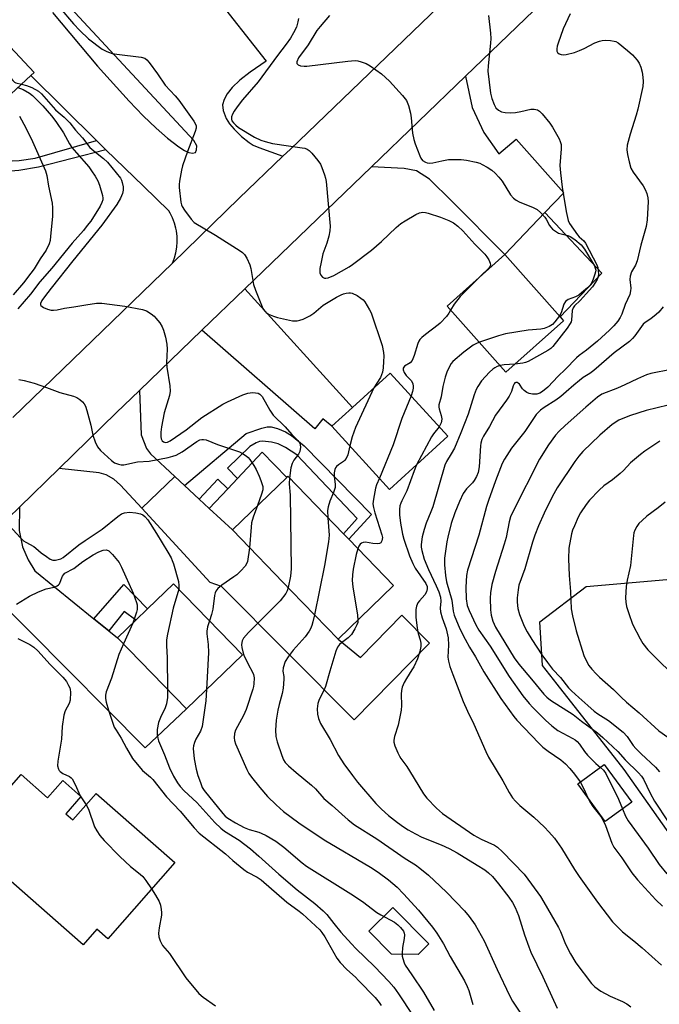
# Model space of a CAD drawing. Units: inches. Extents: x 1297762 to 1303762, y 517449 to 521450.
# Drawn here: x 1300747 to 1300948, y 519133 to 519444 of the extents above; entities that cross this region are included whole.
import ezdxf

# ---------------------------------------------------------------- set-up
doc = ezdxf.new("R2010")
doc.units = ezdxf.units.IN
doc.header["$MEASUREMENT"] = 0
for name, color, linetype in [('BLDG-Footprint', 5, 'Continuous'), ('CULTRL-Pad', 6, 'Continuous'), ('NTRL-Trees', 3, 'Continuous'), ('TRANS-Driveway', 251, 'Continuous'), ('TRANS-Non Street Sidewalk', 7, 'Continuous'), ('TRANS-Road', 130, 'Continuous'), ('Undefined', 1, 'Continuous')]:
    doc.layers.add(name, color=color, linetype=linetype)

msp = doc.modelspace()

# ---------------------------------------------------------------- linework, layer by layer
at = {"layer": 'BLDG-Footprint'}
for points, elevation in [([(1300731.43, 519448.3), (1300751.14, 519427.3), (1300750.13, 519426.36), (1300742.36, 519419.06), (1300743.1, 519418.28), (1300730.42, 519406.38), (1300728.19, 519404.29), (1300709.76, 519386.99), (1300683.67, 519414.8), (1300684.18, 519415.28), (1300708.5, 519438.1), (1300709.35, 519438.89), (1300710.87, 519437.28), (1300713.98, 519433.95), (1300721.71, 519441.21), (1300722.73, 519440.13), (1300730.58, 519447.5)], 425.37), ([(1300918.26, 519348.97), (1300900.03, 519332.75), (1300881.47, 519353.59), (1300899.71, 519369.82), (1300917.2, 519350.16)], 399.22), ([(1300881.75, 519312.49), (1300863.33, 519295.73), (1300845.16, 519315.7), (1300851.66, 519321.61), (1300863.57, 519332.46)], 402.41), ([(1300864.59, 519265.38), (1300847.09, 519248.45), (1300832.38, 519263.66), (1300813.72, 519282.96), (1300830.87, 519299.54), (1300831.22, 519299.88), (1300848.81, 519281.69), (1300850.46, 519279.99)], 404.14), ([(1300816.88, 519243.56), (1300799.24, 519226.46), (1300777.51, 519248.89), (1300783.25, 519254.45), (1300786.97, 519258.05), (1300795.15, 519265.98)], 409.15), ([(1300939.73, 519197.08), (1300931.35, 519190.96), (1300922.69, 519202.81), (1300931.08, 519208.94)], 394.16), ([(1300747.03, 519205.79), (1300755.41, 519198.42), (1300760.21, 519203.89), (1300765.94, 519198.86), (1300761.14, 519193.39), (1300763.37, 519191.43), (1300770.73, 519199.8), (1300795.53, 519178.01), (1300774.41, 519153.98), (1300770.95, 519157.02), (1300766.61, 519152.08), (1300728.93, 519185.19)], 414.57)]:
    msp.add_lwpolyline(points, close=True, dxfattribs=dict(at, elevation=elevation))
at = {"layer": 'CULTRL-Pad'}
for points in [[(1300930.3, 519364.02), (1300917.2, 519350.16), (1300899.71, 519369.82), (1300912.34, 519383.07)], [(1300830.87, 519299.54), (1300813.72, 519282.96), (1300806.45, 519289.71), (1300812.29, 519295.95), (1300815.36, 519299.22), (1300823.15, 519307.53)], [(1300875.7, 519152.36), (1300872.32, 519149.02), (1300863.98, 519149.07), (1300856.78, 519156.36), (1300864.36, 519163.85)]]:
    msp.add_lwpolyline(points, close=True, dxfattribs=at)
at = {"layer": 'NTRL-Trees'}
msp.add_lwpolyline([(1301116.45, 518886.99), (1301096.15, 518927), (1301094.68, 518964.74), (1301087.13, 518983.4), (1301053.81, 519014.5), (1301020.49, 519062.49), (1301006.75, 519090.17), (1301004.49, 519100.69), (1300995.16, 519125.57), (1300937.41, 519207.32), (1300916.27, 519234.29), (1300911.64, 519240.2), (1300910.75, 519253.97), (1300925.41, 519265.08), (1300960.51, 519268.19), (1300995.61, 519266.85), (1301034.7, 519253.97), (1301053.36, 519239.75), (1301057.11, 519230.3), (1301062.69, 519216.21), (1301067.58, 519177.11), (1301073.53, 519158.31), (1301076.02, 519150.45), (1301105.75, 519146.44)], dxfattribs=at)
at = {"layer": 'TRANS-Driveway'}
for points in [[(1300857.61, 519397.52), (1300887.34, 519426.18), (1300889.38, 519416.2), (1300893.03, 519408.37), (1300897.78, 519401.61), (1300903.25, 519406.24), (1300918.31, 519389.33), (1300912.34, 519383.07), (1300899.71, 519369.82), (1300882.97, 519386.68), (1300875.89, 519393.61), (1300871.87, 519396.31), (1300867.98, 519396.98)], [(1300804.14, 519345.97), (1300817.65, 519358.99), (1300851.66, 519321.61), (1300845.16, 519315.7), (1300842.24, 519318.03), (1300839.73, 519314.88)], [(1300795.6, 519299.79), (1300785.13, 519289.79), (1300778.38, 519297.13), (1300776.31, 519298.96), (1300773.86, 519300.31), (1300771.68, 519301.01), (1300759.08, 519302.39), (1300777.07, 519319.87), (1300784.4, 519326.94), (1300784.91, 519313.01), (1300786.58, 519308.67), (1300787.91, 519306.94)], [(1300798.61, 519296.99), (1300803.26, 519292.68), (1300806.45, 519289.71), (1300813.72, 519282.96), (1300832.38, 519263.66), (1300847.09, 519248.45), (1300854.13, 519242.71), (1300867.17, 519256.01), (1300875.92, 519247.2), (1300852.15, 519223.06), (1300810.31, 519265.07), (1300806.68, 519266.37), (1300785.13, 519289.79), (1300795.6, 519299.79)], [(1300770.03, 519254.94), (1300774.71, 519251.15), (1300777.51, 519248.89), (1300799.24, 519226.46), (1300786.17, 519214.15), (1300749.72, 519251.06), (1300741.11, 519259.59), (1300738.18, 519261.97), (1300735.12, 519263.48), (1300730.08, 519264.41), (1300718.73, 519263.17), (1300746.52, 519290.18), (1300746.41, 519282.79), (1300747.49, 519277.65), (1300749.34, 519273.55), (1300751.39, 519270.01)]]:
    msp.add_lwpolyline(points, close=True, dxfattribs=at)
at = {"layer": 'TRANS-Non Street Sidewalk'}
for points in [[(1300770.81, 519405.82), (1300772.63, 519404.01), (1300773.75, 519402.93), (1300752.51, 519397.39), (1300746.35, 519396.39), (1300742.6, 519396.03), (1300738.4, 519396.29), (1300735.36, 519397.38), (1300733.27, 519398.77), (1300728.19, 519404.29), (1300730.41, 519406.38), (1300735.13, 519401.54), (1300738.44, 519399.97), (1300740.83, 519399.55), (1300744.22, 519399.38), (1300746.46, 519399.53), (1300751.49, 519400.24)], [(1300803.26, 519292.68), (1300798.61, 519296.99), (1300818.03, 519313.33), (1300823, 519315.1), (1300824.74, 519315.45), (1300826.01, 519315.48), (1300827.93, 519314.98), (1300830.48, 519313.9), (1300832.36, 519312.71), (1300836.34, 519309.45), (1300857.67, 519287.85), (1300850.46, 519279.99), (1300848.81, 519281.7), (1300853.12, 519286.52), (1300834.06, 519306.62), (1300830.51, 519309), (1300828.19, 519310.16), (1300826.08, 519310.64), (1300823.2, 519310.93), (1300822.33, 519310.84), (1300821.2, 519310.48), (1300819.25, 519309.26), (1300812.2, 519302.49), (1300815.36, 519299.22), (1300812.29, 519295.95), (1300809.1, 519298.96)], [(1300774.71, 519251.15), (1300770.03, 519254.94), (1300779.51, 519265.74), (1300786.96, 519258.05), (1300783.25, 519254.45), (1300779.63, 519257.24)]]:
    msp.add_lwpolyline(points, close=True, dxfattribs=at)
at = {"layer": 'TRANS-Road'}
for points in [[(1300744.41, 519318.39), (1300794.8, 519367.17), (1300815.92, 519387.6), (1300829.67, 519400.89), (1300832.04, 519403.15), (1300903.72, 519472.05), (1300905.62, 519474.03), (1300921.1, 519458.73), (1300908.83, 519446.89), (1300887.34, 519426.18), (1300857.61, 519397.52), (1300817.65, 519358.99), (1300804.14, 519345.97), (1300784.4, 519326.94), (1300777.07, 519319.87), (1300759.08, 519302.39), (1300746.52, 519290.18)], [(1300757.02, 519446.18), (1300771.21, 519429.3), (1300781.11, 519418.25), (1300785.59, 519413.63), (1300789.65, 519409.75), (1300793.3, 519406.58), (1300796.8, 519403.88), (1300798.66, 519402.68), (1300800.01, 519402.05), (1300801.11, 519401.86), (1300802.05, 519402.03), (1300802.42, 519402.86), (1300802.55, 519404.18), (1300801.61, 519405.86), (1300744.6, 519467.25)], [(1300807.7, 519452.23), (1300824.44, 519430.86), (1300819.34, 519427.35), (1300816.09, 519424.84), (1300813.68, 519422.58), (1300812.1, 519420.58), (1300811.15, 519418.74), (1300810.62, 519417.12), (1300810.84, 519415.3), (1300811.77, 519412.8), (1300812.78, 519411.12), (1300814.25, 519409.38), (1300816.6, 519407.11), (1300818.99, 519405.17), (1300820.25, 519404.39), (1300822.04, 519403.58), (1300829.67, 519400.89), (1300815.92, 519387.6), (1300794.8, 519367.17), (1300795.43, 519368.78), (1300795.89, 519370.43), (1300796.19, 519372.13), (1300796.33, 519373.84), (1300796.29, 519375.57), (1300796.09, 519377.28), (1300795.92, 519378.13), (1300795.47, 519379.8), (1300794.85, 519381.41), (1300794.08, 519382.95), (1300793.7, 519383.59), (1300785.64, 519391.4), (1300773.75, 519402.93), (1300772.63, 519404.01), (1300770.81, 519405.82), (1300750.13, 519426.36), (1300751.14, 519427.3), (1300731.43, 519448.3)]]:
    msp.add_lwpolyline(points, dxfattribs=at)
at = {"layer": 'Undefined'}
for p, q in [((1300782.27, 519253.49, 412), (1300779.35, 519246.99, 412)), ((1300765.71, 519199.07, 414), (1300765.86, 519198.77, 414)), ((1300765.86, 519198.77, 414), (1300767.6, 519196.25, 414))]:
    msp.add_line(p, q, dxfattribs=at)
for points, elevation in [([(1300759.31, 519447.73), (1300763.6, 519442.63), (1300765.57, 519440.55), (1300768.37, 519437.94), (1300772.63, 519434.68), (1300774.15, 519433.87), (1300775.79, 519433.3), (1300777.26, 519433.06), (1300784.99, 519432.15), (1300786.07, 519431.8), (1300786.71, 519431.29), (1300787.46, 519430.41), (1300790.14, 519426.9), (1300792.48, 519423.29), (1300795.68, 519419.91), (1300796.8, 519418.53), (1300801.54, 519411.97), (1300802.01, 519411.22), (1300802.29, 519410.48), (1300802.32, 519409.75), (1300802.04, 519408.65), (1300799.55, 519402.35), (1300798.01, 519397.87), (1300797.66, 519396.46), (1300797.06, 519393.04), (1300796.95, 519391.9), (1300796.97, 519391.03), (1300797.5, 519386.4), (1300797.69, 519385.56), (1300797.89, 519385.03), (1300798.64, 519383.81), (1300800.69, 519380.99), (1300801.67, 519379.97), (1300808.42, 519375.98), (1300816.16, 519371), (1300816.89, 519370.49), (1300817.53, 519369.91), (1300818.29, 519368.71), (1300819.23, 519366.57), (1300819.52, 519365.46), (1300820.43, 519360.35), (1300821.03, 519358.66), (1300822.89, 519353.91), (1300823.38, 519352.82), (1300823.83, 519352.09), (1300824.4, 519351.52), (1300825.09, 519351.06), (1300826.66, 519350.4), (1300828.02, 519349.98), (1300832.68, 519348.98), (1300833.46, 519348.89), (1300834.18, 519348.93), (1300834.98, 519349.1), (1300836.09, 519349.49), (1300837.17, 519349.95), (1300838.21, 519350.5), (1300839.41, 519351.34), (1300842.41, 519353.83), (1300846.59, 519356.4), (1300848.02, 519357.17), (1300848.76, 519357.48), (1300849.59, 519357.69), (1300850.44, 519357.78), (1300850.99, 519357.77), (1300851.53, 519357.66), (1300853.07, 519356.89), (1300854.29, 519356.1), (1300854.95, 519355.55), (1300855.5, 519354.89), (1300856.29, 519353.67), (1300857.03, 519352.41), (1300857.5, 519351.42), (1300860.95, 519341.11), (1300861.41, 519338.97), (1300861.48, 519337.81), (1300861.45, 519336.06), (1300861.31, 519334.12), (1300861.08, 519332.7), (1300860.81, 519331.86), (1300860.43, 519331.06), (1300858.4, 519327.75)], 404), ([(1300844.34, 519445.25), (1300841.4, 519441.79), (1300840.43, 519440.56), (1300837.69, 519436.03), (1300834.59, 519431.87), (1300834.03, 519430.7), (1300834.02, 519430.11), (1300834.49, 519429.71), (1300835.24, 519429.44), (1300836.38, 519429.24), (1300837.22, 519429.24), (1300850.15, 519430.9), (1300852.43, 519431.03), (1300853.28, 519430.96), (1300854.36, 519430.68), (1300855.93, 519430.08), (1300857.19, 519429.42), (1300860.77, 519426.85), (1300863.34, 519424.58), (1300867.41, 519420.03), (1300868.63, 519418.42), (1300869.26, 519416.89), (1300869.95, 519414.47), (1300870.15, 519413.03), (1300870.59, 519408.12), (1300870.96, 519406.17), (1300871.4, 519404.8), (1300872.87, 519400.98), (1300873.24, 519400.21), (1300873.76, 519399.56), (1300874.72, 519398.96), (1300875.25, 519398.77), (1300875.81, 519398.7), (1300876.95, 519398.82), (1300879.84, 519399.46), (1300881.91, 519399.79), (1300883.36, 519399.88), (1300885.94, 519399.81), (1300887.63, 519399.59), (1300890.71, 519398.98), (1300891.79, 519398.67), (1300892.59, 519398.31), (1300894.11, 519397.44), (1300895.58, 519396.47), (1300896.64, 519395.53), (1300897.84, 519394.31), (1300898.88, 519392.99), (1300901.54, 519388.65), (1300902.42, 519387.61), (1300903.28, 519387), (1300904.22, 519386.48), (1300908.62, 519384.67), (1300909.92, 519384.01), (1300910.98, 519383.11), (1300912.31, 519381.68), (1300912.77, 519380.99), (1300913.76, 519379), (1300914.17, 519378.45), (1300914.78, 519377.87), (1300915.7, 519377.19), (1300916.69, 519376.64), (1300919.59, 519375.81), (1300920.36, 519375.49), (1300921.76, 519374.55), (1300923.75, 519372.93), (1300924.8, 519371.58), (1300927.97, 519366.29), (1300928.26, 519365.59), (1300928.39, 519364.9), (1300928.35, 519364.42), (1300928.15, 519363.63), (1300927.61, 519362.07), (1300927.05, 519360.82), (1300926.59, 519360.17), (1300925.75, 519359.32), (1300923.95, 519357.73), (1300923.04, 519357.04), (1300922.04, 519356.54), (1300919.69, 519355.65), (1300919.23, 519355.39), (1300918.84, 519355.05), (1300918.35, 519354.14), (1300917.52, 519351.45), (1300916.94, 519350.46)], 400), ([(1300920.3, 519445.84), (1300918.13, 519441.04), (1300916.51, 519436.5), (1300916.25, 519435.64), (1300916.1, 519434.8), (1300916.14, 519434.04), (1300916.31, 519433.61), (1300916.8, 519433.18), (1300917.47, 519432.92), (1300918.26, 519432.88), (1300919.1, 519433), (1300921.65, 519433.64), (1300923.23, 519434.21), (1300924.78, 519434.89), (1300928.12, 519436.64), (1300929.63, 519437.21), (1300930.46, 519437.4), (1300931.63, 519437.5), (1300933.06, 519437.41), (1300934.18, 519437.2), (1300934.71, 519437.02), (1300935.46, 519436.6), (1300938.44, 519434.2), (1300939.95, 519432.84), (1300941.47, 519431.17), (1300942.09, 519430.25), (1300942.61, 519428.95), (1300943.03, 519427.39), (1300943.3, 519425.79), (1300943.38, 519424.43), (1300943.21, 519422.86), (1300941.65, 519415.75), (1300941.14, 519413.84), (1300939.21, 519407.84), (1300938.35, 519404.36), (1300938.2, 519402.91), (1300938.41, 519401.45), (1300938.9, 519399.11), (1300939.48, 519397.13), (1300940.23, 519395.87), (1300943.37, 519391.55), (1300944.01, 519390.4), (1300944.48, 519389.14), (1300944.79, 519387.74), (1300944.91, 519386.6), (1300944.61, 519380.75), (1300944.29, 519378.74), (1300942.61, 519372.8), (1300941.46, 519367.91), (1300940.92, 519366.53), (1300939.72, 519364.4), (1300939.28, 519363.07), (1300939.18, 519361.94), (1300939.43, 519359.28), (1300939.37, 519358.41), (1300939.13, 519357.27), (1300937.71, 519354.04), (1300936.67, 519351.08), (1300936.15, 519350.03), (1300935.35, 519348.82), (1300934.09, 519347.38), (1300932.7, 519345.94), (1300928.94, 519342.54), (1300925.49, 519339.66), (1300923.21, 519337.99), (1300922.37, 519337.28), (1300918.72, 519333.59), (1300916.51, 519331.49), (1300913.3, 519328.01), (1300911.64, 519326.59), (1300910.75, 519326.11), (1300909.77, 519325.82), (1300908.43, 519325.79), (1300907.37, 519325.96), (1300906.67, 519326.27), (1300905.84, 519326.9), (1300905.3, 519327.51), (1300904.3, 519328.96), (1300903.96, 519329.28), (1300903.62, 519329.47), (1300903.22, 519329.51), (1300902.87, 519329.37), (1300902.6, 519329.09), (1300902.3, 519328.37), (1300901.83, 519326.68), (1300901.07, 519325.14), (1300900.28, 519323.92), (1300896.8, 519319.13), (1300894.88, 519315.62), (1300892.98, 519312.51), (1300892.49, 519311.45), (1300892.16, 519310.35), (1300892.02, 519309.5), (1300891.6, 519302.85), (1300891.28, 519301.1), (1300890.76, 519299.78), (1300890.01, 519298.52), (1300889.46, 519297.83), (1300887.61, 519295.92), (1300886.57, 519294.44), (1300885.37, 519291.88), (1300883.9, 519288.31), (1300882.79, 519285), (1300881.67, 519280.68), (1300881.39, 519279.23), (1300880.69, 519274.02), (1300880.65, 519271.99), (1300880.96, 519268.53), (1300881.35, 519266.62), (1300882.96, 519260.81), (1300883.39, 519257.28), (1300883.7, 519256.05), (1300885.55, 519251.71), (1300887.16, 519248.49), (1300888.6, 519245.94), (1300890.5, 519242.86), (1300893.09, 519238.22), (1300898.49, 519229.78), (1300902.54, 519224.07), (1300903.47, 519222.88), (1300910.45, 519215.7), (1300911.73, 519214.46), (1300913.33, 519213.17), (1300917.37, 519210.42), (1300918.88, 519209.18), (1300920.24, 519207.68), (1300921.7, 519205.9), (1300923.53, 519203.42)], 396), ([(1300894.56, 519445.32), (1300895.23, 519439.67), (1300895.29, 519437.97), (1300895.21, 519436.56), (1300894.42, 519429.4), (1300894.39, 519427.68), (1300895.19, 519420.74), (1300895.63, 519419.06), (1300896.31, 519417.15), (1300896.89, 519416.19), (1300897.72, 519415.44), (1300898.69, 519414.9), (1300899.81, 519414.66), (1300901.59, 519414.57), (1300903.03, 519414.69), (1300904.73, 519414.97), (1300907.86, 519415.72), (1300908.96, 519415.75), (1300909.99, 519415.52), (1300910.65, 519415.05), (1300911.44, 519414.21), (1300913.87, 519411.27), (1300914.71, 519410.09), (1300916.85, 519406.34), (1300917.19, 519405.56), (1300917.46, 519404.58), (1300917.53, 519403.21), (1300917.11, 519397.96), (1300917.23, 519395.68), (1300917.78, 519391.11), (1300919.1, 519383.43), (1300919.72, 519380.61), (1300920.16, 519379.64), (1300922.59, 519376.04), (1300923.13, 519375.43), (1300924.6, 519374.15), (1300925.11, 519373.47), (1300928.69, 519366.58), (1300929.01, 519365.77), (1300929.2, 519364.7), (1300929.23, 519363.61), (1300929.13, 519362.92), (1300928.83, 519362.02), (1300928.35, 519361.1), (1300927.36, 519359.71), (1300925.4, 519357.44), (1300923.52, 519355.39), (1300921.71, 519353.62), (1300921.25, 519353.05), (1300920.92, 519352.19), (1300920.71, 519349.14), (1300920.59, 519348.61), (1300920.36, 519348.1), (1300919.37, 519346.66), (1300914.85, 519340.82), (1300914.24, 519340.2), (1300913.29, 519339.53), (1300907.08, 519336.09), (1300906.26, 519335.76), (1300905.4, 519335.54), (1300902.85, 519335.26)], 398), ([(1300725.04, 519442.3), (1300725.51, 519442.04), (1300726.22, 519441.81), (1300726.99, 519441.79), (1300728.01, 519441.93), (1300728.49, 519441.89), (1300729.17, 519441.61), (1300729.98, 519441.04), (1300731.08, 519439.93), (1300741.01, 519428.79), (1300744.44, 519424.73), (1300745, 519424.25), (1300745.39, 519424.05), (1300747.17, 519423.58)], 406), ([(1300834.61, 519444.37), (1300834.43, 519443.26), (1300833.92, 519441.63), (1300833.07, 519439.85), (1300832.02, 519438.13), (1300830.7, 519436.22), (1300827.97, 519432.64), (1300821.88, 519424.31), (1300816.96, 519418.66), (1300815.2, 519416.41), (1300814.29, 519415.05), (1300813.78, 519414.1), (1300813.49, 519413.32), (1300813.41, 519412.55), (1300813.57, 519412.03), (1300814.04, 519411.4), (1300814.83, 519410.63), (1300815.71, 519409.94), (1300820.76, 519406.87), (1300822.68, 519405.93), (1300824.06, 519405.48), (1300826.38, 519404.93), (1300835.78, 519403.56), (1300836.62, 519403.38), (1300837.34, 519403.11), (1300837.97, 519402.65), (1300838.77, 519401.8), (1300840.65, 519399.52), (1300841.5, 519398.32), (1300841.99, 519397.27), (1300842.8, 519395.05), (1300843.13, 519393.93), (1300843.33, 519392.85), (1300844.56, 519378.8), (1300844.49, 519377.34), (1300844.14, 519375.66), (1300843.52, 519373.46), (1300842.28, 519370.02), (1300841.7, 519367.46), (1300841.35, 519365.43), (1300841.29, 519364.58), (1300841.35, 519364.04), (1300841.67, 519363.35), (1300842.16, 519362.76), (1300842.75, 519362.4), (1300843.21, 519362.36), (1300843.97, 519362.51), (1300845.78, 519363.25), (1300850.62, 519365.95), (1300851.65, 519366.66), (1300857.68, 519371.27), (1300860.74, 519373.93), (1300865.45, 519378.37), (1300866.92, 519379.62), (1300868.25, 519380.52), (1300871.59, 519382.52), (1300872.78, 519383.04), (1300873.78, 519383.23), (1300874.63, 519383.14), (1300875.47, 519382.93), (1300879.42, 519381.67), (1300882.06, 519380.63), (1300883.55, 519379.84), (1300884.85, 519378.83), (1300886.47, 519377.33), (1300890.29, 519373.15), (1300893.35, 519370), (1300894.07, 519369.1), (1300894.65, 519368.13), (1300895.08, 519367.15), (1300895.16, 519366.45), (1300894.98, 519365.99), (1300894.48, 519365.35), (1300892.37, 519363.29)], 402), ([(1300747.17, 519423.58), (1300748.74, 519423.2), (1300750.41, 519422.54), (1300752.5, 519421.38), (1300753.52, 519420.56), (1300757.96, 519415.46), (1300758.75, 519414.73), (1300760.67, 519413.2), (1300762.44, 519411.44), (1300764.27, 519409.11), (1300766.44, 519406.64), (1300768.79, 519403.65), (1300770.05, 519402.53), (1300773.09, 519400.19), (1300774.29, 519398.97), (1300778.38, 519393.98), (1300778.71, 519393.36), (1300779, 519392.6), (1300779.27, 519391.26), (1300779.27, 519390.17), (1300779.08, 519389.11), (1300778.38, 519387.6), (1300777.24, 519385.65), (1300772.51, 519379.1), (1300763.34, 519367.85), (1300756.5, 519359.28), (1300754.41, 519356.49), (1300753.65, 519355.34), (1300753.22, 519354.36), (1300753.23, 519353.94), (1300753.32, 519353.76), (1300754.1, 519353.19), (1300755.41, 519352.62), (1300756.51, 519352.32), (1300757.33, 519352.3), (1300758.44, 519352.43), (1300760.8, 519352.96), (1300763.69, 519353.32), (1300767.44, 519354.02), (1300770.86, 519354.48), (1300772.57, 519354.53), (1300779.76, 519353.53), (1300785.41, 519352.49), (1300786.63, 519352.09), (1300788.12, 519351.18), (1300789.03, 519350.45), (1300789.62, 519349.82), (1300790.85, 519348.25), (1300791.61, 519347.05), (1300792.03, 519345.98), (1300792.67, 519343.74), (1300793.1, 519341.56), (1300793.16, 519340.03), (1300792.99, 519335.76), (1300793.01, 519334.28), (1300793.99, 519328.38), (1300794.05, 519326.75), (1300793.84, 519325.41), (1300792.25, 519319.85), (1300791.37, 519315.5), (1300791.19, 519313.82), (1300791.17, 519312.42), (1300791.31, 519311.67), (1300791.62, 519311.08), (1300791.98, 519310.75), (1300792.59, 519310.59), (1300793.26, 519310.67), (1300794.13, 519311.08), (1300799.1, 519314.52), (1300804.1, 519318.42), (1300810.69, 519322.6), (1300812.2, 519323.41), (1300817.05, 519325.54), (1300818.56, 519326.09), (1300819.35, 519326.25), (1300820.19, 519326.29), (1300821.02, 519326.25), (1300821.82, 519326.11), (1300822.44, 519325.79), (1300823.13, 519325.02), (1300825.51, 519320.78), (1300826.61, 519319.18), (1300830.37, 519315.44), (1300832.54, 519313.02), (1300834.41, 519311.19), (1300835.03, 519310.33), (1300835.17, 519309.83), (1300835.21, 519309.04), (1300835.03, 519307.7), (1300834.57, 519306.81), (1300833.1, 519304.95), (1300832.6, 519303.96), (1300832.21, 519302.59), (1300831.76, 519299.33)], 406), ([(1300746.06, 519422.53), (1300746.92, 519422.29), (1300747.69, 519421.93), (1300749.66, 519420.78), (1300750.67, 519420.04), (1300753.9, 519416.73), (1300756.61, 519413.63), (1300758.02, 519411.84), (1300760.39, 519408.26), (1300762.38, 519404.76), (1300763.12, 519403.66), (1300764.5, 519401.9), (1300768.47, 519397.48), (1300769.31, 519396.31), (1300770.39, 519394.59), (1300771.24, 519393.08), (1300771.76, 519391.75), (1300772.72, 519388.46), (1300772.84, 519387.65), (1300772.81, 519387.1), (1300772.58, 519386.27), (1300772.04, 519385.16), (1300769.02, 519380.42), (1300767.95, 519378.96), (1300766.73, 519377.48), (1300763.13, 519373.39), (1300756.78, 519365.5), (1300752.99, 519361.2), (1300750.03, 519357.33), (1300746.01, 519352.72)], 408), ([(1300746.57, 519413.53), (1300748.53, 519409.82), (1300750.69, 519405.48), (1300754.75, 519396.22), (1300755.14, 519394.84), (1300755.71, 519391.41), (1300756.84, 519386.02), (1300757.02, 519384.61), (1300756.93, 519381.84), (1300756.39, 519375.64), (1300756.23, 519374.28), (1300755.96, 519373.22), (1300754.94, 519371.22), (1300753.06, 519368.48), (1300751.2, 519365.39), (1300750.18, 519363.94), (1300747.79, 519360.9), (1300744.56, 519357.16)], 410), ([(1300892.37, 519363.29), (1300885.58, 519356.62), (1300883.67, 519354.17), (1300882.6, 519352.33)], 402), ([(1300882.6, 519352.33), (1300882.03, 519351.35), (1300881.3, 519350.32), (1300879.3, 519348.19), (1300878.64, 519347.62), (1300874.62, 519344.58), (1300873.49, 519343.64), (1300872.88, 519343.02), (1300872.57, 519342.56), (1300872.24, 519341.8), (1300871.07, 519337.97), (1300870.44, 519336.45), (1300869.81, 519335.7), (1300868.08, 519334.58), (1300867.61, 519334.03), (1300867.6, 519333.47), (1300867.98, 519332.6), (1300868.62, 519331.73), (1300870.26, 519329.98), (1300870.7, 519329.06), (1300870.82, 519328.28), (1300870.78, 519327.7), (1300870.53, 519326.62), (1300870.1, 519325.29)], 402), ([(1300949.71, 519353.39), (1300948.28, 519351.68), (1300947.44, 519350.88), (1300945.82, 519349.59), (1300943.97, 519348.38), (1300943.39, 519347.89), (1300940.75, 519344.17), (1300939.99, 519343.33), (1300939, 519342.44), (1300934.22, 519338.81), (1300927.83, 519333.25), (1300926.52, 519332.33), (1300924.38, 519331.01), (1300923.22, 519330.15), (1300921.45, 519328.66), (1300919.11, 519326.49), (1300917.42, 519325.1), (1300915.85, 519323.95), (1300912.1, 519321.62), (1300910.95, 519320.77), (1300909.61, 519319.38), (1300905.97, 519314.01), (1300901.83, 519308.79), (1300899.59, 519305.25), (1300898.9, 519303.93), (1300896.78, 519298.49), (1300894.56, 519292.24), (1300893.95, 519290.3), (1300891.54, 519281.31), (1300887.92, 519270.3), (1300887.64, 519268.62), (1300887.4, 519264.86), (1300887.51, 519261.2), (1300887.83, 519259.13), (1300888.4, 519257.58), (1300890.55, 519253.02), (1300891.55, 519251.31), (1300895.06, 519246.26), (1300901.08, 519236.71), (1300905.41, 519230.65), (1300907.38, 519228.21), (1300908.53, 519226.92), (1300912.55, 519222.92), (1300914.53, 519221.12), (1300916.48, 519219.7), (1300921.16, 519217.15), (1300921.86, 519216.71), (1300922.51, 519216.17), (1300923.29, 519215.32), (1300924.88, 519212.99), (1300925.8, 519211.9), (1300928.44, 519209.22), (1300929.85, 519208.04)], 394), ([(1300916.94, 519350.46), (1300915.51, 519348.58), (1300914.7, 519347.76), (1300913.73, 519347.19), (1300912.16, 519346.56), (1300911.05, 519346.32), (1300907.05, 519345.99), (1300899.87, 519344.79), (1300897.69, 519344.19), (1300891.66, 519342.15)], 400), ([(1300891.66, 519342.15), (1300890.52, 519341.69), (1300889.67, 519341.22), (1300886.72, 519339.02), (1300883.35, 519336.15), (1300882.8, 519335.52), (1300882.24, 519334.57), (1300881.43, 519332.75), (1300880.86, 519331.11), (1300880.19, 519328.22), (1300879.65, 519324.99), (1300878.91, 519322.43), (1300878.86, 519321.67), (1300878.94, 519321.13), (1300879.64, 519319.07), (1300879.81, 519318.06), (1300879.76, 519317.27), (1300879.65, 519316.76), (1300879.01, 519315.5)], 400), ([(1300898.21, 519334.79), (1300897.29, 519334.5), (1300896.55, 519334.15), (1300895.87, 519333.66), (1300894.84, 519332.7), (1300892.38, 519329.97), (1300891.19, 519328.26), (1300890.61, 519327.23), (1300890.01, 519325.56), (1300888.17, 519319.46), (1300885.8, 519313.54), (1300883.78, 519308.8), (1300882.78, 519306.98), (1300881.28, 519304.53), (1300880.75, 519303.35), (1300876.97, 519290.27), (1300876.38, 519288.68), (1300874.84, 519285.05), (1300874.2, 519283.1), (1300873.6, 519280.82), (1300873.3, 519278.32), (1300873.31, 519277.49), (1300873.48, 519276.42), (1300874.3, 519273.76), (1300875.62, 519270.45), (1300878.09, 519265.31), (1300878.83, 519263.44), (1300879.37, 519261.76), (1300879.55, 519260.48), (1300879.33, 519258.26), (1300879.44, 519257.15), (1300879.97, 519255.23), (1300881.16, 519251.75), (1300881.8, 519248.86), (1300881.94, 519246.55), (1300881.75, 519242.84), (1300881.93, 519241.54), (1300882.4, 519239.81), (1300883.28, 519237.32), (1300886.53, 519228.82), (1300887.88, 519225.81), (1300889.92, 519221.63), (1300893.67, 519212.99), (1300894.59, 519211.29), (1300899.08, 519203.82), (1300901.04, 519200.12), (1300902.12, 519198.46), (1300903.02, 519197.38), (1300904.41, 519195.97), (1300908.82, 519192.3), (1300912.21, 519189.15), (1300913.63, 519187.7), (1300915.34, 519185.72), (1300917.61, 519182.49), (1300921.71, 519175.81), (1300923.19, 519173.62), (1300928.98, 519165.55), (1300933.7, 519159.29), (1300936.8, 519156.1), (1300940.42, 519153.33), (1300943.07, 519151.11), (1300949.1, 519145.61)], 398), ([(1300952.23, 519333.53), (1300945.81, 519332.34), (1300944.46, 519331.88), (1300941.57, 519330.67), (1300937.58, 519328.74), (1300935.3, 519327.72), (1300930.3, 519325.78), (1300928.93, 519324.87), (1300925.24, 519321.72), (1300918.76, 519315.95), (1300916.89, 519314.13), (1300915.72, 519312.82), (1300913.47, 519309.84), (1300910.67, 519305.33), (1300902.37, 519288.88), (1300901.53, 519287.06), (1300901.05, 519285.48), (1300900.09, 519280.61), (1300899.54, 519278.43), (1300896.72, 519269.79), (1300895.6, 519265.75), (1300895.23, 519263.15), (1300895.08, 519261.41), (1300895.2, 519257.72), (1300895.38, 519256.04), (1300895.91, 519254.2), (1300896.81, 519252.27), (1300902.6, 519242.63), (1300904.1, 519240.61), (1300908.12, 519235.9), (1300912.06, 519231.09), (1300913.01, 519230.17), (1300914.12, 519229.29), (1300921.27, 519224.69), (1300923.94, 519222.6), (1300928.94, 519218.93), (1300930.61, 519217.5), (1300935.34, 519213.08), (1300937.68, 519210.38), (1300941.9, 519206.33), (1300942.85, 519205.23), (1300943.44, 519204.26), (1300945.58, 519199.87), (1300946.97, 519197.32), (1300951.25, 519190.89)], 392), ([(1300902.85, 519335.26), (1300899.46, 519335.01), (1300898.21, 519334.79)], 398), ([(1300746.31, 519330.45), (1300748.04, 519330.08), (1300751.19, 519329.23), (1300755.09, 519327.91), (1300759.27, 519326.37), (1300763.61, 519325.15), (1300764.64, 519324.75), (1300765.57, 519324.13), (1300766.42, 519323.38), (1300766.97, 519322.76), (1300767.39, 519322.02), (1300767.84, 519320.62), (1300769.06, 519316.03), (1300769.7, 519312.88), (1300770.47, 519310.72), (1300771.19, 519309.17), (1300772.1, 519308.05), (1300775.57, 519304.82), (1300776.51, 519304.14), (1300777.82, 519303.68), (1300778.65, 519303.52), (1300779.48, 519303.5), (1300783.82, 519304.39), (1300787.47, 519304.65), (1300793.42, 519305.8), (1300794.97, 519306.18), (1300795.97, 519306.57), (1300797.92, 519307.62), (1300802.5, 519310.81), (1300803.49, 519311.35), (1300804.12, 519311.53), (1300804.59, 519311.54), (1300805.41, 519311.34), (1300809, 519309.95), (1300815.98, 519307.55), (1300816.97, 519307.06), (1300818.1, 519306.34), (1300818.7, 519305.8), (1300819.23, 519305.16), (1300820.49, 519303.29), (1300821.21, 519302.06), (1300822.21, 519299.93), (1300822.74, 519298.57), (1300823.29, 519296.65), (1300823.33, 519295.62), (1300822.96, 519294.21), (1300821.66, 519290.64)], 408), ([(1300858.4, 519327.75), (1300852.54, 519315.29), (1300851.5, 519312.28), (1300850.81, 519309.48)], 404), ([(1300870.1, 519325.29), (1300867.16, 519318.16), (1300864.49, 519309.85), (1300860.11, 519299.27)], 402), ([(1300951.27, 519322.27), (1300944.29, 519320.66), (1300939.39, 519319.06), (1300936.98, 519318.13), (1300935.69, 519317.54), (1300933.58, 519316.22), (1300929.73, 519312.89), (1300924.34, 519307.66), (1300923.03, 519306.2), (1300921.82, 519304.59), (1300916.18, 519296.19), (1300914.6, 519293.36), (1300912.17, 519288.28), (1300910.34, 519284.29), (1300909.16, 519281.31), (1300908.45, 519279.13), (1300906.04, 519270.71), (1300904.14, 519265.48), (1300903.87, 519264.08), (1300903.56, 519261.53), (1300903.59, 519260.13), (1300903.8, 519258.18), (1300904.3, 519256.32), (1300905.85, 519252.64), (1300906.78, 519250.82), (1300908.23, 519248.37), (1300911.38, 519243.52), (1300913.14, 519241.11), (1300914.8, 519239), (1300917.23, 519236.38), (1300919.81, 519233.11), (1300920.79, 519232.14), (1300923.11, 519230.13), (1300925.88, 519227.52), (1300927.89, 519225.76), (1300929.09, 519224.9), (1300932.43, 519222.78), (1300937.07, 519219.12), (1300938.26, 519217.82), (1300940.21, 519214.98), (1300941, 519214.01), (1300942.69, 519212.32), (1300947.25, 519208.06), (1300948.52, 519206.65)], 390), ([(1300879.01, 519315.5), (1300877.18, 519313.28), (1300876.53, 519312.35), (1300871.84, 519303.48)], 400), ([(1300850.81, 519309.48), (1300850.17, 519306.7), (1300849.61, 519305.49), (1300849.16, 519304.88), (1300848.78, 519304.52), (1300847.22, 519303.47), (1300846.58, 519302.93), (1300846.25, 519302.5), (1300846.05, 519302.01), (1300845.86, 519300.93), (1300845.81, 519299.8), (1300846.17, 519297.38), (1300846.15, 519296.35), (1300845.67, 519294.77), (1300844.48, 519292.02), (1300843.92, 519290.21), (1300843.79, 519289.09), (1300843.9, 519286.78)], 404), ([(1300948.63, 519310.93), (1300943.92, 519307.83), (1300942.5, 519306.78), (1300939.41, 519304.16), (1300937.11, 519301.7), (1300936.08, 519300.74), (1300933.65, 519298.78), (1300930.96, 519296.89), (1300929.46, 519295.5), (1300926.4, 519292.38), (1300925.36, 519290.97), (1300923.56, 519288.3), (1300922.86, 519287), (1300921.64, 519284.27), (1300921.09, 519282.88), (1300920.77, 519281.77), (1300919.91, 519277.22), (1300919.75, 519273.85), (1300920.02, 519268.58), (1300920.43, 519263.53), (1300920.67, 519258.02), (1300921.01, 519255.9), (1300922.2, 519251.16), (1300924.6, 519243.38), (1300925.33, 519241.76), (1300926.22, 519240.22), (1300927.14, 519239.06), (1300928.54, 519237.51), (1300929.6, 519236.48), (1300934.04, 519232.62), (1300936.45, 519230.17), (1300938.14, 519228.58), (1300942.12, 519225.28), (1300948.27, 519219.56), (1300951.11, 519217.61)], 388), ([(1300871.84, 519303.48), (1300871.05, 519301.64), (1300868.81, 519295.28), (1300867.16, 519292.18), (1300866.85, 519291.45), (1300866.61, 519290.6), (1300866.43, 519289.44), (1300866.45, 519287.7), (1300866.78, 519285.1), (1300867.44, 519281.61), (1300867.87, 519280.04), (1300869.6, 519274.83), (1300870.64, 519272.41), (1300871.44, 519270.84), (1300874.78, 519266.02), (1300875.18, 519265.07), (1300875.25, 519264.36), (1300875, 519263.39), (1300874.51, 519262.49), (1300872.73, 519260.58), (1300872.21, 519259.9), (1300871.81, 519258.89), (1300871.6, 519257.81), (1300871.64, 519255.46), (1300872.08, 519252), (1300872.39, 519250.28), (1300872.99, 519248.29), (1300873.23, 519247.24), (1300873.21, 519246.18), (1300872.89, 519244.58), (1300872.12, 519242.3), (1300870.99, 519239.75), (1300870.41, 519238.76), (1300868.63, 519236.1), (1300867.92, 519234.85), (1300867.34, 519233.32), (1300867.09, 519232.26), (1300867.02, 519231.09), (1300867.1, 519227.52), (1300866.96, 519226.08), (1300866, 519221.3), (1300864.92, 519217.74), (1300864.7, 519216.64), (1300864.73, 519215.98), (1300865.03, 519214.85), (1300865.91, 519212.61), (1300866.42, 519211.53), (1300866.89, 519210.79), (1300868.73, 519208.31), (1300869.65, 519206.91), (1300873.99, 519199.68), (1300875.13, 519198.31), (1300878.12, 519195.16), (1300880.06, 519193.53), (1300889.97, 519186.64), (1300892.23, 519185.38), (1300896.42, 519183.45), (1300897.43, 519182.81), (1300898.94, 519181.38), (1300905.76, 519174.29), (1300908.17, 519171.2), (1300910.96, 519167.28), (1300912.06, 519165.55), (1300916.64, 519157.55), (1300917.25, 519156.25), (1300918.89, 519152.28), (1300920.48, 519149.18), (1300922.08, 519146.38), (1300927.04, 519139.81), (1300928.08, 519138.81), (1300929.95, 519137.45), (1300932.96, 519135.86), (1300936.88, 519134.16), (1300938.17, 519133.46), (1300939.49, 519132.5)], 400), ([(1300831.76, 519299.33), (1300831.66, 519297.55), (1300832, 519293.97), (1300832.31, 519270.69), (1300832.09, 519268.36), (1300831.34, 519264.74)], 406), ([(1300860.11, 519299.27), (1300859.23, 519297.21), (1300858.89, 519296.09), (1300858.23, 519292.61), (1300858.1, 519291.16), (1300858.27, 519290.02), (1300858.72, 519288.32), (1300860.93, 519281.39), (1300861.06, 519280.53), (1300860.9, 519279.47), (1300860.53, 519278.87), (1300860.14, 519278.68), (1300859.66, 519278.59), (1300858.04, 519278.64), (1300855.74, 519279.08), (1300854.95, 519279.02), (1300854.49, 519278.81), (1300854.09, 519278.49), (1300853.67, 519277.85), (1300853.32, 519277.03)], 402), ([(1300821.66, 519290.64), (1300820.32, 519286.93), (1300819.81, 519285.23), (1300819.62, 519283.79), (1300819.16, 519277.33)], 408), ([(1300950.27, 519291.76), (1300948.08, 519289.9), (1300944.48, 519287.31), (1300943, 519285.97), (1300942.02, 519284.95), (1300941.37, 519284.07), (1300940.73, 519282.88), (1300940.45, 519282.09), (1300940.27, 519281.22), (1300939.33, 519271.76), (1300938.26, 519267.08), (1300937.96, 519265.06), (1300937.75, 519261.57), (1300937.85, 519260.2), (1300938.08, 519258.84), (1300938.79, 519256.56), (1300940.03, 519253.2), (1300942.36, 519248.55), (1300943.23, 519247.07), (1300944.85, 519245.11), (1300948.36, 519241.52), (1300951.76, 519238.31)], 386), ([(1300743.38, 519284.25), (1300746.81, 519280.53), (1300747.87, 519279.52), (1300748.57, 519279.05), (1300751.07, 519277.77), (1300751.75, 519277.25), (1300753.44, 519275.72), (1300755.03, 519274.52), (1300756.25, 519273.74), (1300757.1, 519273.44), (1300757.93, 519273.44), (1300758.77, 519273.58), (1300759.57, 519273.85), (1300760.29, 519274.24), (1300765.27, 519278.2), (1300767.32, 519279.67), (1300772.59, 519283.19), (1300777.56, 519287.2), (1300778.72, 519288.01), (1300779.67, 519288.39), (1300781.28, 519288.59), (1300783.3, 519288.39), (1300784.71, 519288.04), (1300785.44, 519287.7), (1300786.09, 519287.24), (1300787.02, 519286.11), (1300789.77, 519281.84), (1300793.37, 519275.92), (1300794.37, 519274.12), (1300794.73, 519273.32), (1300795.1, 519272.24), (1300796.69, 519266.63), (1300796.88, 519265.47), (1300796.79, 519264.29)], 410), ([(1300843.9, 519286.78), (1300844.23, 519281.27), (1300844.09, 519279.25), (1300842.8, 519271.75), (1300839.6, 519256.19)], 404), ([(1300745.59, 519259.52), (1300749.75, 519262.08), (1300752.59, 519263.43), (1300754.97, 519264.4), (1300757.52, 519264.88), (1300758.47, 519265.27), (1300758.84, 519265.58), (1300759.15, 519265.98), (1300760.11, 519268.35), (1300760.4, 519268.82), (1300760.9, 519269.29), (1300763.75, 519270.81), (1300766.51, 519272.95), (1300769.76, 519275.09), (1300771.56, 519276.09), (1300772.91, 519276.59), (1300773.99, 519276.67), (1300774.7, 519276.37), (1300775.91, 519275.17), (1300777.97, 519272.67), (1300778.77, 519271.22), (1300782.47, 519262.95), (1300783.48, 519260.09), (1300783.65, 519259.33), (1300783.72, 519258.58), (1300783.65, 519257.8), (1300783.45, 519256.97), (1300782.27, 519253.49)], 412), ([(1300819.16, 519277.33), (1300818.5, 519273.02), (1300818.22, 519272.22), (1300817.76, 519271.52), (1300816.4, 519270.02), (1300815.15, 519268.81), (1300814.24, 519268.11), (1300810.42, 519265.55), (1300809.14, 519264.48), (1300808.49, 519263.63), (1300808.28, 519263.13), (1300808.08, 519262.3), (1300807.59, 519257.9), (1300807.15, 519256.28), (1300806.47, 519254.3)], 408), ([(1300853.32, 519277.03), (1300852.79, 519275.2), (1300851.85, 519270.58), (1300851.62, 519268.81), (1300851.51, 519267.03), (1300851.71, 519264.96), (1300853.17, 519256.09), (1300853.36, 519254.52)], 402), ([(1300796.79, 519264.29), (1300795.03, 519258.23), (1300793.27, 519250.02), (1300792.97, 519248.27), (1300792.94, 519246.41), (1300793.18, 519242.67), (1300793.23, 519232.66)], 410), ([(1300831.34, 519264.74), (1300830.99, 519263.71), (1300830.57, 519262.94), (1300828.81, 519260.58), (1300822.31, 519254.03), (1300818.81, 519250.61), (1300817.29, 519248.77), (1300816.87, 519248.01), (1300816.71, 519247.47), (1300816.66, 519246.65), (1300816.75, 519245.83), (1300817.03, 519244.46), (1300817.35, 519243.44), (1300818.68, 519240.55), (1300820.1, 519238.07), (1300820.41, 519237.36), (1300820.56, 519236.3), (1300820.51, 519234.36), (1300820.4, 519233.53), (1300820.19, 519232.7), (1300818.09, 519226.28), (1300817.23, 519224.39), (1300814.7, 519219.77), (1300814.37, 519218.7), (1300814.26, 519217.34), (1300814.36, 519216.52), (1300814.75, 519215.42), (1300818.3, 519207.37), (1300818.96, 519206.09), (1300819.79, 519204.89), (1300822.4, 519201.64), (1300824.83, 519198.83), (1300827.5, 519196.22), (1300829.85, 519194.09), (1300834.68, 519190.5), (1300842.73, 519185.22), (1300857.33, 519176.58), (1300859.7, 519174.98), (1300862.98, 519172.52), (1300865.7, 519170.19), (1300867.73, 519168.09), (1300872.45, 519162.98), (1300876.91, 519157.58), (1300878.28, 519155.67), (1300880.31, 519152.37), (1300882.48, 519148.35), (1300886.93, 519140.65), (1300887.84, 519138.89), (1300888.39, 519137.62), (1300889.61, 519133.21)], 406), ([(1300839.6, 519256.19), (1300839.12, 519253.97), (1300838.78, 519252.84), (1300838.35, 519251.75), (1300837.96, 519251.02), (1300836.67, 519249.17), (1300832.88, 519245.05), (1300831.29, 519242.93), (1300830.38, 519241.42), (1300829.74, 519239.46), (1300829.65, 519238.39), (1300829.93, 519236.69), (1300829.98, 519235.85), (1300829.8, 519233.06), (1300829.47, 519231.39), (1300828.47, 519227.83), (1300828.08, 519226.12), (1300827.57, 519222.93), (1300827.3, 519219.76), (1300827.48, 519217.76), (1300827.82, 519216.08), (1300829.33, 519211.73), (1300829.87, 519210.42), (1300830.42, 519209.55), (1300831.44, 519208.52), (1300833.87, 519206.4), (1300838.68, 519202.45), (1300839.91, 519201.21), (1300842.56, 519198.26), (1300845.23, 519195.97), (1300850.22, 519191.47), (1300852.32, 519189.9), (1300859.28, 519185.45), (1300868.28, 519179.27), (1300871.49, 519177.25), (1300872.89, 519176.22), (1300875.59, 519174.01), (1300879.29, 519170.6), (1300881.41, 519168.52), (1300886.94, 519162.8), (1300888.41, 519160.97), (1300890.31, 519158.38), (1300893.23, 519153.31), (1300897.3, 519144.26), (1300901.22, 519136.02), (1300902.15, 519134.24), (1300907.04, 519126.79)], 404), ([(1300806.47, 519254.3), (1300805.83, 519252.43), (1300805.65, 519251.04), (1300805.67, 519250.2), (1300806.11, 519246.83), (1300806.24, 519244.3), (1300805.59, 519232.62)], 408), ([(1300853.36, 519254.52), (1300853.32, 519253.77), (1300853.05, 519252.98), (1300852.36, 519251.7), (1300851.27, 519249.95), (1300850.73, 519249.28), (1300850.31, 519248.89), (1300848.2, 519247.37), (1300847.56, 519246.8), (1300846.95, 519245.93), (1300846.4, 519244.68), (1300844.45, 519238.39), (1300843.09, 519233.54), (1300842.55, 519232.24), (1300841.16, 519229.46), (1300840.74, 519228.14), (1300840.52, 519226.52), (1300840.62, 519224.87), (1300840.92, 519223.49), (1300841.59, 519221.86), (1300844.61, 519216.8), (1300847.26, 519211.78), (1300848.95, 519209.11), (1300851.6, 519205.46), (1300853.25, 519203.39), (1300858.95, 519196.67), (1300860.76, 519194.8), (1300863.04, 519192.86), (1300865.83, 519190.64), (1300867.77, 519189.24), (1300869.25, 519188.29), (1300871.48, 519187.06), (1300873.55, 519186.06), (1300879.57, 519183.63), (1300882.19, 519182.42), (1300884.65, 519181.08), (1300891.01, 519177.21), (1300893.38, 519175.66), (1300894.51, 519174.8), (1300895.78, 519173.55), (1300897.74, 519171.31), (1300900.98, 519167.11), (1300902.1, 519165.37), (1300902.93, 519163.86), (1300904.01, 519161.31), (1300905.89, 519155.22), (1300907.28, 519151.39), (1300907.95, 519149.77), (1300911.73, 519141.97), (1300914.49, 519135.69), (1300916.21, 519132.03)], 402), ([(1300746, 519248.74), (1300749.8, 519246.78), (1300751.1, 519245.92), (1300752.35, 519244.81), (1300756.23, 519240.52), (1300760.28, 519236.54), (1300761.38, 519235.09), (1300762.07, 519233.89), (1300762.41, 519233.14), (1300762.55, 519232.61), (1300762.64, 519231.77), (1300762.55, 519229.21), (1300762.23, 519228.14), (1300760.99, 519225.86), (1300760.57, 519224.47), (1300760.05, 519220.94), (1300759.83, 519216.92), (1300758.66, 519210), (1300758.58, 519208.57), (1300758.83, 519207.49), (1300759.08, 519207.02), (1300759.39, 519206.69), (1300760.25, 519206.15), (1300762.38, 519205.12), (1300762.83, 519204.78), (1300763.18, 519204.37), (1300764.13, 519202.62), (1300765.71, 519199.07)], 414), ([(1300779.35, 519246.99), (1300777.88, 519243.67), (1300775.57, 519236.13), (1300773.9, 519231.89), (1300773.71, 519230.83), (1300773.73, 519229.76), (1300773.93, 519228.64), (1300774.62, 519226.1), (1300775.87, 519222.31), (1300776.48, 519220.71), (1300777.02, 519219.72), (1300778.64, 519217.23), (1300780.29, 519214.05), (1300782.25, 519210.79), (1300783.7, 519209.01), (1300785.42, 519207.08), (1300787.92, 519204.97), (1300788.68, 519204.23), (1300792.95, 519198.75), (1300797.29, 519194.26), (1300801.7, 519188.94), (1300803.28, 519187.27), (1300811.61, 519180.72), (1300813.91, 519178.65), (1300817.34, 519175.82), (1300818.54, 519175.01), (1300821.52, 519173.42), (1300822.79, 519172.55), (1300830.91, 519165.5), (1300834.77, 519162.69), (1300835.9, 519161.78), (1300841.31, 519156.74), (1300841.98, 519155.95), (1300842.91, 519154.56), (1300846.73, 519147.88), (1300847.7, 519146.43), (1300849.8, 519144.22), (1300852.56, 519141.8), (1300853.58, 519140.8), (1300858.75, 519135.38), (1300860.02, 519133.84), (1300860.65, 519132.9)], 412), ([(1300793.23, 519232.66), (1300793.21, 519230.05), (1300792.9, 519228.09), (1300792.49, 519226.77), (1300791.03, 519223.79), (1300790.45, 519222.23), (1300790.02, 519219.94), (1300789.95, 519219.07), (1300790, 519218.27), (1300790.19, 519217.21), (1300790.43, 519216.41), (1300792.31, 519211.96), (1300793.88, 519207.87), (1300795.15, 519205.27), (1300796.45, 519203.15), (1300797.26, 519202.05), (1300798.49, 519200.62), (1300802.52, 519196.9), (1300808.19, 519190.67), (1300810.09, 519188.82), (1300811.23, 519187.94), (1300815.87, 519185.04), (1300819.47, 519182.3), (1300822.13, 519180.05), (1300828.41, 519174.33), (1300834.2, 519169.34), (1300839.76, 519165.11), (1300842.42, 519162.8), (1300843.58, 519161.58), (1300845.78, 519158.72), (1300848, 519156.06), (1300851.3, 519152.36), (1300852.72, 519150.88), (1300858.55, 519145.19), (1300863.05, 519140.52), (1300864.64, 519138.67), (1300866.14, 519136.55), (1300870.65, 519129.7)], 410), ([(1300805.59, 519232.62), (1300805.31, 519229.05), (1300804.15, 519220.89), (1300803.68, 519219.49), (1300802.24, 519216.94), (1300801.74, 519215.89), (1300801.45, 519214.79), (1300801.38, 519213.94), (1300801.63, 519210.71), (1300802.32, 519207.5), (1300802.88, 519205.49), (1300803.62, 519203.31), (1300804.24, 519201.73), (1300804.78, 519200.78), (1300810.71, 519193.47), (1300811.5, 519192.61), (1300812.26, 519192.01), (1300814.73, 519190.52), (1300817.47, 519189.09), (1300819.05, 519188.46), (1300822.06, 519187.61), (1300822.85, 519187.31), (1300824.39, 519186.5), (1300827.4, 519184.73), (1300829.93, 519182.86), (1300835.72, 519177.96), (1300837.17, 519176.84), (1300851.14, 519168.18), (1300854.78, 519165.69), (1300859.35, 519162.23), (1300860.57, 519161.49), (1300864.85, 519159.14), (1300865.98, 519158.33), (1300866.82, 519157.54), (1300867.69, 519156.4), (1300867.98, 519155.7), (1300868.08, 519155.22), (1300867.99, 519154.07), (1300867.38, 519151.16), (1300867.29, 519149.27), (1300867.36, 519148.47), (1300867.53, 519147.68), (1300867.97, 519146.39), (1300868.3, 519145.64), (1300870.38, 519142.61), (1300873.99, 519137.05), (1300877.37, 519131.34)], 408), ([(1300929.85, 519208.04), (1300930.87, 519207.16), (1300931.61, 519206.06), (1300935.6, 519197.98), (1300936.81, 519194.95)], 394), ([(1300923.53, 519203.42), (1300924.65, 519201.26), (1300925.91, 519198.42)], 396), ([(1300925.91, 519198.42), (1300926.69, 519196.89), (1300927.46, 519195.64), (1300929.96, 519192.55), (1300930.64, 519191.46), (1300931.44, 519189.64), (1300933.5, 519184.11), (1300934.09, 519182.86), (1300936.62, 519179.54), (1300939.8, 519174.79), (1300941.57, 519172.5), (1300947.36, 519166.26), (1300949.42, 519164.26)], 396), ([(1300767.6, 519196.25), (1300768.3, 519194.88), (1300770.22, 519189.32), (1300770.91, 519188.01), (1300771.92, 519186.53), (1300773.28, 519185), (1300778.17, 519179.92), (1300781.6, 519176.78), (1300784.6, 519174.35), (1300785.47, 519173.55), (1300786.38, 519172.38), (1300788.2, 519169.67)], 414), ([(1300936.81, 519194.95), (1300937.79, 519192.63), (1300938.59, 519191.17), (1300944.93, 519182.52), (1300948.44, 519177.43), (1300950.85, 519174.43)], 394), ([(1300788.2, 519169.67), (1300789.48, 519167.66), (1300790.58, 519165.66), (1300791, 519164.59), (1300791.31, 519163.15), (1300791.4, 519162.28), (1300791.34, 519161.43), (1300790.65, 519157.43), (1300790.46, 519155.67), (1300790.51, 519154.51), (1300790.94, 519153.26), (1300791.73, 519151.84), (1300793.84, 519149.27), (1300799.05, 519141.65), (1300803.19, 519136.65), (1300804.51, 519135.49), (1300808.37, 519132.74)], 414)]:
    msp.add_lwpolyline(points, dxfattribs=dict(at, elevation=elevation))

doc.saveas('drawing.dxf')
